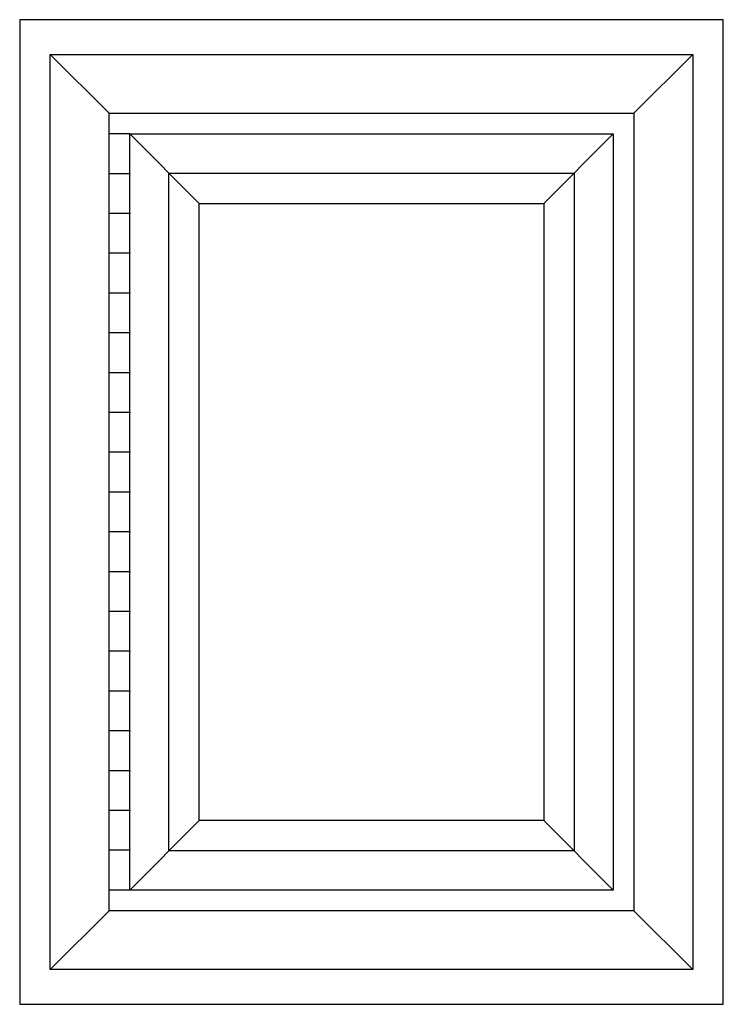
# Model space of a CAD drawing. Units: inches. Extents: x -2.4 to 52.4, y -0.8 to 10.5.
# Drawn here: x -2.4 to 0.1, y 1.3 to 4.8 of the extents above; entities that cross this region are included whole.
import ezdxf

# ---------------------------------------------------------------- set-up
doc = ezdxf.new("R2010")
doc.units = ezdxf.units.IN
doc.header["$MEASUREMENT"] = 0
doc.layers.add('FRAM-FRAM', color=7, linetype='Continuous')

msp = doc.modelspace()

# ---------------------------------------------------------------- linework, layer by layer
at = {"layer": 'FRAM-FRAM'}
for p, q in [((-2.2639, 4.6293), (0.0199, 4.6293)), ((-2.2639, 1.3757), (-2.2639, 4.6293)), ((-2.2639, 4.6293), (-2.0545, 4.4199)), ((0.0199, 4.6293), (-0.1895, 4.4199)), ((0.0199, 4.6293), (0.0199, 1.3757)), ((-2.0545, 4.4199), (-0.1895, 4.4199)), ((-2.0545, 1.5851), (-2.0545, 4.4199)), ((-0.1895, 4.4199), (-0.1895, 1.5851)), ((-1.981, 4.3464), (-2.0545, 4.3464)), ((-1.981, 4.3464), (-0.263, 4.3464)), ((-1.981, 1.6586), (-1.981, 4.3464)), ((-1.981, 4.3464), (-1.7341, 4.0995)), ((-0.263, 4.3464), (-0.5099, 4.0995)), ((-0.263, 4.3464), (-0.263, 1.6586)), ((-1.981, 4.2049), (-2.0545, 4.2049)), ((-1.8421, 4.2075), (-0.4019, 4.2075)), ((-1.8421, 1.7975), (-1.8421, 4.2075)), ((-0.4019, 4.2075), (-0.4019, 1.7975)), ((-1.7341, 4.0995), (-0.5099, 4.0995)), ((-1.7341, 1.9056), (-1.7341, 4.0995)), ((-0.5099, 4.0995), (-0.5099, 1.9056)), ((-1.981, 4.0635), (-2.0545, 4.0635)), ((-1.981, 3.922), (-2.0545, 3.922)), ((-1.981, 3.7805), (-2.0545, 3.7805)), ((-1.981, 3.6391), (-2.0545, 3.6391)), ((-1.981, 3.4976), (-2.0545, 3.4976)), ((-1.981, 3.3562), (-2.0545, 3.3562)), ((-1.981, 3.2147), (-2.0545, 3.2147)), ((-1.981, 3.0732), (-2.0545, 3.0732)), ((-1.981, 2.9318), (-2.0545, 2.9318)), ((-1.981, 2.7903), (-2.0545, 2.7903)), ((-1.981, 2.6489), (-2.0545, 2.6489)), ((-1.981, 2.5074), (-2.0545, 2.5074)), ((-1.981, 2.3659), (-2.0545, 2.3659)), ((-1.981, 2.2245), (-2.0545, 2.2245)), ((-1.981, 2.083), (-2.0545, 2.083)), ((-1.981, 1.9415), (-2.0545, 1.9415)), ((-1.981, 1.6586), (-1.7341, 1.9056)), ((-0.5099, 1.9056), (-1.7341, 1.9056)), ((-0.263, 1.6586), (-0.5099, 1.9056)), ((-1.981, 1.8001), (-2.0545, 1.8001)), ((-0.4019, 1.7975), (-1.8421, 1.7975)), ((-1.981, 1.6586), (-2.0545, 1.6586)), ((-0.263, 1.6586), (-1.981, 1.6586)), ((-2.2639, 1.3757), (-2.0545, 1.5851)), ((-0.1895, 1.5851), (-2.0545, 1.5851)), ((0.0199, 1.3757), (-0.1895, 1.5851)), ((0.0199, 1.3757), (-2.2639, 1.3757))]:
    msp.add_line(p, q, dxfattribs=at)
msp.add_lwpolyline([(-2.372, 1.2525), (0.128, 1.2525), (0.128, 4.7525), (-2.372, 4.7525)], close=True, dxfattribs=at)
for p in [(-1.981, 4.2049), (-1.981, 4.0635), (-1.981, 3.922), (-1.981, 3.7805), (-1.981, 3.6391), (-1.981, 3.4976), (-1.981, 3.3562), (-1.981, 3.2147), (-1.981, 3.0732), (-1.981, 2.9318), (-1.981, 2.7903), (-1.981, 2.6489), (-1.981, 2.5074), (-1.981, 2.3659), (-1.981, 2.2245), (-1.981, 2.083), (-1.981, 1.9415), (-1.981, 1.8001)]:
    msp.add_point(p, dxfattribs=at)

doc.saveas('drawing.dxf')
